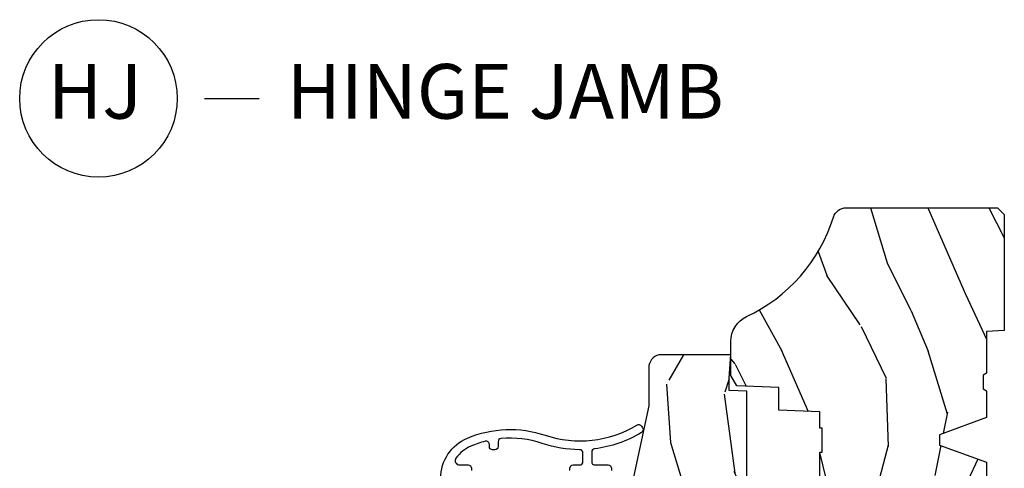
# Model space of a CAD drawing. Extents: x 2.6 to 61.2, y 1.3 to 35.7.
# Drawn here: x 55.5 to 60, y 30.3 to 32.4 of the extents above; entities that cross this region are included whole.
import ezdxf

# ---------------------------------------------------------------- set-up
doc = ezdxf.new("R2010")
doc.units = 0
doc.header["$MEASUREMENT"] = 0
doc.layers.add('ZP-ANNO-NPLT', color=7, linetype='Continuous', plot=False)
for name, color, linetype in [('ZP-ANNO-TITL', 44, 'Continuous'), ('ZP-SECT-ALUM', 63, 'Continuous'), ('ZP-SECT-WDHA', 11, 'Continuous'), ('ZP-SECT-WOOD', 104, 'Continuous')]:
    doc.layers.add(name, color=color, linetype=linetype)
doc.styles.get("Standard").update_dxf_attribs({"font": 'arial.ttf'})

# ---------------------------------------------------------------- blocks, each defined once
blk = doc.blocks.new('AS C 11-16IG CM JV RS')
at = {"layer": 'ZP-SECT-WDHA'}
h = blk.add_hatch(dxfattribs=at)
h.set_pattern_fill('WOOD3', color=256, scale=2, angle=163, style=0, pattern_type=2)
h.set_pattern_definition([(158.2364, (4.229829508301803, -0.6757319148462102), (20.45396798290167, -8.344771374467804), [0.240832, -23.842358]), (174.3099, (4.006163800965127, -0.586436610593495), (-8.235181511295936, 0.4263690944681484), [0.305942, -9.892097999999997]), (208, (3.701730071892852, -0.556103384534467), (-0.5847435903937086, -1.912610103781079), [0.226274, -2.602152]), (209.8476, (3.501941838183127, -0.6623326727329018), (-35.5476882888315, -20.50272857977593), [0.4386340000000001, -43.42478999999999]), (175.9946, (3.121491465882939, -0.8806386832242623), (18.38297247813528, -1.43747674324021), [0.266834, -26.416494]), (163, (2.855309927049176, -0.8620003253541311), (-2.497352921371544, -1.327866102480596), [0.5, -1.5]), (153.5376999999999, (2.377157549067674, -0.7158144729927614), (8.978306718050995, -4.836323452587548), [0.24331, -11.922214]), (157.2893999999999, (4.071948787751522, -1.192136483066262), (16.6287403265194, -7.175302374271582), [0.200998, -19.898754]), (163, (3.886535270653368, -1.114536047002445), (-2.497352921371544, -1.327866102480596), [0.3, -1.7]), (191.3008, (3.599643843864456, -1.026824535585632), (-24.54716094300747, -5.043499394239721), [0.295296, -29.23435]), (215.125, (3.310072568652883, -1.084690558192533), (10.57415813511433, 7.224071108844611), [0.45607, -22.347438]), (202.2894, (2.93705342328306, -1.34709619301688), (-14.3993751268171, -6.054586024953076), [0.284254, -28.141088]), (169.3402, (2.674039470121087, -1.454909274051216), (-15.88561928555968, 2.765334394382426), [0.362216, -17.748554]), (151.1113, (2.318074889785491, -1.387907650589554), (25.02229161617255, -13.92425483963839), [0.38833, -38.444646]), (156.2902000000001, (3.890678330823419, -1.785045431763335), (-16.62874768410002, 7.175289077572956), [0.3423439999999984, -33.89213999999981]), (166.3665, (3.577229581984908, -1.647386861919088), (-31.18650071420278, 7.443263674111074), [0.340588, -33.718186]), (196.6901, (3.246238530863024, -1.56710657743261), (4.409962367830813, 0.7431255040166734), [0.360556, -6.850547999999998]), (210.4896, (2.900872763129554, -1.670656017208415), (-25.55825994297177, -15.19129255384614), [0.325576, -32.232064]), (177.9314, (2.620316507684235, -1.835847383600536), (-22.79293410148564, 0.6943551067665475), [0.310484, -30.737866]), (163, (2.3100353445175, -1.824640252660755), (-2.497352921371544, -1.327866102480596), [0.24, -1.759999999999999]), (150.0053999999999, (2.080522203086374, -1.754471043527303), (-16.04400167334359, 9.087905524651102), [0.266834, -26.416494]), (163, (3.736326939210441, -0.1693178408906988), (-2.497352921371544, -1.327866102480596), [0, -2]), (26.15240000000004, (3.380850096123977, -0.3743451903572463), (-36.87554735843706, -18.00538888531859), [0.4386339999999986, -43.4247899999998]), (9.565100000000033, (3.189835720003486, -2.093622221005674), (2.497352076502218, 1.327869099233073), [0.178886, -4.293249999999998]), (351.1301, (3.366234217335403, -2.063897313284272), (12.0603996767767, -1.595852046107203), [0.282842, -13.859292]), (319.8014, (3.645694417193964, -2.107509200368113), (8.393559450670802, -6.748938448303022), [0.152316, -15.07923]), (189.5651, (3.380850096123977, -0.3743451903572463), (-2.497352076502219, -1.327869099233073), [0.2236059999999992, -4.248529999999974]), (169.7098, (3.160351974459102, -0.4115013250089988), (17.79822734718652, -3.350093459302553), [0.342344, -33.89214000000001]), (152.8752999999999, (2.823513489242756, -0.3503471356417833), (-30.7601241373409, 15.67848221527703), [0.568858, -56.316992]), (152.6952, (4.294151283340794, -0.465344868534345), (-10.89091849633435, 5.421060729349781), [0.2236059999999992, -22.1370719999999]), (178.5241, (4.095459105217841, -0.3627709032568305), (22.79293551970828, -0.6943538178398188), [0.37363, -36.989452]), (205.8789, (3.721952222598872, -0.3531475651529377), (31.88084594068393, 15.34964888471388), [0.3821, -37.827846]), (197.6952, (3.378170247701318, -0.5199227243809617), (-23.21929303946757, -7.540852312839229), [0.316228, -31.306548]), (172.4623, (3.076904104300836, -0.6160409372264155), (-10.14779136076372, 1.011111546693648), [0.364966, -11.80056]), (156.4181, (2.715092089870779, -0.5681654088839992), (31.344885410924, -13.76583238823936), [0.52345, -51.82155999999999]), (154.8699, (4.147965430979438, -0.9434972465158749), (10.89091361125098, -5.421068605812715), [0.282842, -13.859292]), (174.3099, (3.8918949674987, -0.8233809789549866), (-8.235181511295936, 0.4263690944681484), [0.305942, -9.892097999999997]), (205.5104, (3.587461238426413, -0.7930477528959444), (26.88614988798455, 12.69389479119331), [0.3255759999999985, -32.2320639999998]), (208, (3.29362632195628, -0.9332655900743558), (-0.5847435903937086, -1.912610103781079), [0.367696, -2.460732]), (180.354, (2.968970442177976, -1.105888183396842), (27.20289793979688, 0.0487620292280626), [0.335262, -33.190848]), (159.6335000000001, (2.633715749797544, -1.10795971348186), (30.01700107381327, -11.26852463519537), [0.3405879999999985, -33.7181859999998]), (145.8973, (2.314419566864556, -0.9894272387568603), (-17.37187083675603, 11.58525502309056), [0.27203, -26.930912]), (154.2538, (4.001779578618054, -1.421649624497391), (-12.80351945054413, 6.005821017315287), [0.2630579999999985, -26.0428339999999]), (177.9314, (3.764835210256591, -1.307380791030965), (-22.79293410148564, 0.6943551067665475), [0.310484, -30.737866]), (195.0054, (3.454554047089856, -1.296173660091169), (11.31727641611973, 2.814114219735264), [0.37736, -18.490604]), (212.8991, (3.090062184237126, -1.393875665772511), (28.64036637139408, 18.43175097613516), [0.49679, -49.18217999999999]), (178.9454, (2.67294341453433, -1.663712527527195), (8.235181634652651, -0.4263644116476299), [0.291204, -14.269016]), (156.991, (2.381788346486856, -1.658352830681863), (-18.54135163249375, 7.760042155334037), [0.3821, -37.827846]), (139.8013999999999, (2.030087407409808, -1.508999392648703), (-8.393559450670802, 6.748938448303023), [0.152316, -15.07923]), (153.5376999999999, (3.826356555784427, -1.9954324780752), (8.978306718050995, -4.836323452587548), [0.24331, -11.922214]), (173.008, (3.608538282542212, -1.887011078703238), (-22.20819262847394, 2.606951578708766), [0.345254, -34.18010000000001]), (200.4054, (3.265852363231402, -1.844982984455284), (-30.71134915766887, -11.52445423798903), [0.4280179999999986, -42.3738499999998]), (192.0546, (3.449435512421529, -0.0816063294738712), (-15.72724097270063, -3.557234008732984), [0.205912, -20.385348]), (173.7843, (3.248063485875916, -0.1246098982200863), (32.35598179133584, -3.618064673815965), [0.4275519999999985, -42.32756599999979]), (155.8750000000001, (2.823025751993625, -0.0783181627135718), (12.80352490518391, -6.005810314090467), [0.4837359999999986, -15.64077999999995])])
edge = h.paths.add_edge_path()
edge.add_arc((4.38905619895226, -1.124999999998935), 0.125000000001064, 270.0000000005341, 334.8498358746475)
edge.add_arc((5.18110362034065, -1.496868097944894), 0.7499999999977601, 107.4283039733489, 154.8498358749635, ccw=False)
edge.add_arc((4.937776250990184, -0.7217046584437276), 0.0624571182462919, 287.4154132025502, 360.6464405105027)
edge.add_line((5.000229394034461, -0.7210000000000178), (5.000250000001372, -0.0310000000000059))
edge.add_line((5.000250000001372, -0.0310000000000059), (4.969250000001379, 0))
edge.add_line((4.969250000001379, 0), (4.438250000001374, 0))
edge.add_line((4.438250000001374, 0), (4.434921417707613, -0.0809999990008379))
edge.add_line((4.434921417707613, -0.0809999990008379), (4.244000000000909, -0.0810000000000031))
edge.add_line((4.244000000000909, -0.0810000000000031), (4.234999999999089, -0.0969999999999942))
edge.add_line((4.234999999999089, -0.0969999999999942), (4.172000000000791, -0.0969999999999942))
edge.add_line((4.172000000000791, -0.0969999999999942), (4.162999999998958, -0.0810000000000031))
edge.add_line((4.162999999998958, -0.0810000000000031), (4.04035021432206, -0.0809999990008379))
edge.add_line((4.04035021432206, -0.0809999990008379), (3.962096613590205, -0.295999999999978))
edge.add_line((3.962096613590205, -0.295999999999978), (3.914403386412543, -0.295999999999978))
edge.add_line((3.914403386412543, -0.295999999999978), (3.836149785680703, -0.0809999990008379))
edge.add_line((3.836149785680703, -0.0809999990008379), (2.947282930714521, -0.0809999990008379))
edge.add_line((2.947282930714521, -0.0809999990008379), (2.871763963070718, -0.1709999999999781))
edge.add_line((2.871763963070718, -0.1709999999999781), (2.439507823335901, -0.1709999999999781))
edge.add_line((2.439507823335901, -0.1709999999999781), (2.332250000001606, -0.0810000000000031))
edge.add_line((2.332250000001606, -0.0810000000000031), (2.005069066192248, -0.0810000000000031))
edge.add_line((2.005069066192248, -0.0810000000000031), (2.000250000001273, -0.2189999999999799))
edge.add_line((2.000250000001273, -0.2189999999999799), (1.90625000000213, -0.2189999999999799))
edge.add_line((1.90625000000213, -0.2189999999999799), (1.901430933811155, -0.0810000000000031))
edge.add_line((1.901430933811155, -0.0810000000000031), (1.361160109751239, -0.0810000000000031))
edge.add_line((1.361160109751239, -0.0810000000000031), (1.296996340954449, -0.1429622312750354))
edge.add_line((1.296996340954449, -0.1429622312750354), (1.292560084317613, -0.2700000000009624))
edge.add_line((1.292560084317613, -0.2700000000009624), (1.242560084316522, -0.3216024576007754))
edge.add_line((1.242560084316522, -0.3216024576007754), (1.206605420733311, -0.3216024576007612))
edge.add_line((1.206605420733311, -0.3216024576007612), (1.1911909976466, -0.269999999999996))
edge.add_line((1.1911909976466, -0.269999999999996), (1.13413172342173, -0.2700000000000102))
edge.add_line((1.13413172342173, -0.2700000000000102), (1.061622111372655, -0.3086869719710847))
edge.add_line((1.061622111372655, -0.3086869719710847), (0.9532293940344658, -0.4220000000000256))
edge.add_line((0.9532293940344658, -0.4220000000000256), (0.9532293940344658, -0.5235500000000286))
edge.add_line((0.9532293940344658, -0.5235500000000286), (1.048250000002155, -0.6897999999999769))
edge.add_line((1.048250000002155, -0.6897999999999769), (1.128250000002154, -0.7502214903220619))
edge.add_line((1.128250000002154, -0.7502214903220619), (1.1965320323049, -0.7537999999999982))
edge.add_line((1.1965320323049, -0.7537999999999982), (1.207250000002146, -0.6937999999999676))
edge.add_line((1.207250000002146, -0.6937999999999676), (1.671750000002148, -0.6937999999999676))
edge.add_line((1.671750000002148, -0.6937999999999676), (1.675586249445671, -0.7669999999999533))
edge.add_arc((1.690678198063187, -0.7589080513824428), 0.0171244429253089, 208.1991648361514, 241.8008351638481)
edge.add_line((1.682586249445676, -0.7739999999999583), (2.123250000002144, -0.7739999999999583))
edge.add_line((2.123250000002144, -0.7739999999999583), (2.131910350836108, -1.021999999999948))
edge.add_line((2.131910350836108, -1.021999999999948), (2.138910350836113, -1.028999999999953))
edge.add_line((2.138910350836113, -1.028999999999953), (2.527676065901458, -1.028999999999953))
edge.add_line((2.527676065901458, -1.028999999999953), (2.556250000002207, -1.09300000000003))
edge.add_line((2.556250000002207, -1.09300000000003), (2.805767439191498, -1.093000000000003))
edge.add_line((2.805767439191498, -1.093000000000003), (2.811250000000966, -1.25))
edge.add_line((2.811250000000966, -1.25), (3.123684362372245, -1.25))
edge.add_line((3.123684362372245, -1.25), (3.129166923181712, -1.093000000000003))
edge.add_line((3.129166923181712, -1.093000000000003), (3.531485413592548, -1.093000000000003))
edge.add_line((3.531485413592548, -1.093000000000003), (3.533650501300455, -1.03099999999999))
edge.add_line((3.533650501300455, -1.03099999999999), (3.670684895338438, -1.03099999999999))
edge.add_line((3.670684895338438, -1.03099999999999), (3.677250000002786, -0.8430000000000035))
edge.add_line((3.677250000002786, -0.8430000000000035), (3.882229394034466, -0.8430000000000177))
edge.add_line((3.882229394034466, -0.8430000000000177), (3.882229394034466, -0.8330000000000268))
edge.add_line((3.882229394034466, -0.8330000000000268), (3.992229394034453, -0.8330000000000268))
edge.add_line((3.992229394034453, -0.8330000000000268), (3.992229394034453, -0.8430000000000177))
edge.add_line((3.992229394034453, -0.8430000000000177), (4.067250000002188, -0.8430000000000035))
edge.add_line((4.067250000002188, -0.8430000000000035), (4.073815104666522, -1.03099999999999))
edge.add_line((4.073815104666522, -1.03099999999999), (4.178805517824314, -1.03099999999999))
edge.add_line((4.178805517824314, -1.03099999999999), (4.18548541359118, -1.222287187078889))
edge.add_line((4.18548541359118, -1.222287187078889), (4.233485413591863, -1.25))
edge.add_line((4.233485413591863, -1.25), (4.389056198953426, -1.25))
h = blk.add_hatch(dxfattribs=at)
h.set_pattern_fill('WOOD3', color=256, scale=2, angle=163, pattern_type=2)
h.set_pattern_definition([(158.2364, (4.842558746395306, -2.104798698269116), (20.45396798290167, -8.344771374467804), [0.240832, -23.842358]), (174.3099, (4.618893039058631, -2.015503394016398), (-8.235181511295936, 0.4263690944681484), [0.305942, -9.892097999999997]), (208, (4.314459309986356, -1.98517016795736), (-0.5847435903937086, -1.912610103781079), [0.226274, -2.602152]), (209.8476, (4.114671076276633, -2.091399456155809), (-35.5476882888315, -20.50272857977593), [0.4386340000000001, -43.42478999999999]), (175.9946, (3.734220703976447, -2.309705466647159), (18.38297247813528, -1.43747674324021), [0.266834, -26.416494]), (163, (3.468039165142694, -2.29106710877703), (-2.497352921371544, -1.327866102480596), [0.5, -1.5]), (153.5376999999999, (2.989886787161175, -2.14488125641566), (8.978306718050995, -4.836323452587548), [0.24331, -11.922214]), (157.2893999999999, (4.684678025845028, -2.621203266489156), (16.6287403265194, -7.175302374271582), [0.200998, -19.898754]), (163, (4.499264508746875, -2.543602830425348), (-2.497352921371544, -1.327866102480596), [0.3, -1.7]), (191.3008, (4.212373081957965, -2.455891319008526), (-24.54716094300747, -5.043499394239721), [0.295296, -29.23435]), (215.125, (3.922801806746393, -2.513757341615439), (10.57415813511433, 7.224071108844611), [0.45607, -22.347438]), (202.2894, (3.549782661376556, -2.776162976439767), (-14.3993751268171, -6.054586024953076), [0.284254, -28.141088]), (169.3402, (3.286768708214596, -2.883976057474111), (-15.88561928555968, 2.765334394382426), [0.362216, -17.748554]), (151.1113, (2.930804127878995, -2.816974434012448), (25.02229161617255, -13.92425483963839), [0.38833, -38.444646]), (156.2902000000001, (4.503407568916931, -3.214112215186238), (-16.62874768410002, 7.175289077572956), [0.3423439999999999, -33.89214000000001]), (166.3665, (4.189958820078408, -3.076453645341986), (-31.18650071420278, 7.443263674111074), [0.340588, -33.718186]), (196.6901, (3.858967768956521, -2.996173360855517), (4.409962367830813, 0.7431255040166734), [0.360556, -6.850547999999998]), (210.4896, (3.513602001223063, -3.099722800631303), (-25.55825994297177, -15.19129255384614), [0.325576, -32.232064]), (177.9314, (3.233045745777738, -3.264914167023428), (-22.79293410148564, 0.6943551067665475), [0.310484, -30.737866]), (163, (2.922764582611009, -3.253707036083651), (-2.497352921371544, -1.327866102480596), [0.24, -1.759999999999999]), (150.0053999999999, (2.693251441179881, -3.183537826950193), (-16.04400167334359, 9.087905524651102), [0.266834, -26.416494]), (163, (4.349056177303953, -1.598384624313588), (-2.497352921371544, -1.327866102480596), [0, -2]), (26.15240000000004, (3.993579334217482, -1.803411973780131), (-36.87554735843706, -18.00538888531859), [0.4386340000000001, -43.42478999999999]), (9.565100000000033, (3.802564958097002, -3.522689004428569), (2.497352076502218, 1.327869099233073), [0.178886, -4.293249999999998]), (351.1301, (3.978963455428906, -3.492964096707163), (12.0603996767767, -1.595852046107203), [0.282842, -13.859292]), (319.8014, (4.258423655287466, -3.536575983791008), (8.393559450670802, -6.748938448303022), [0.152316, -15.07923]), (189.5651, (3.993579334217482, -1.803411973780131), (-2.497352076502219, -1.327869099233073), [0.223606, -4.248529999999998]), (169.7098, (3.773081212552602, -1.840568108431889), (17.79822734718652, -3.350093459302553), [0.342344, -33.89214000000001]), (152.8752999999999, (3.436242727336261, -1.77941391906468), (-30.7601241373409, 15.67848221527703), [0.568858, -56.316992]), (152.6952, (4.906880521434309, -1.894411651957249), (-10.89091849633435, 5.421060729349781), [0.223606, -22.13707199999999]), (178.5241, (4.708188343311348, -1.791837686679725), (22.79293551970828, -0.6943538178398188), [0.37363, -36.989452]), (205.8789, (4.334681460692382, -1.782214348575843), (31.88084594068393, 15.34964888471388), [0.3821, -37.827846]), (197.6952, (3.990899485794821, -1.948989507803866), (-23.21929303946757, -7.540852312839229), [0.316228, -31.306548]), (172.4623, (3.68963334239434, -2.045107720649301), (-10.14779136076372, 1.011111546693648), [0.364966, -11.80056]), (156.4181, (3.327821327964283, -1.997232192306899), (31.344885410924, -13.76583238823936), [0.52345, -51.82155999999999]), (154.8699, (4.76069466907294, -2.372564029938767), (10.89091361125098, -5.421068605812715), [0.282842, -13.859292]), (174.3099, (4.504624205592199, -2.252447762377879), (-8.235181511295936, 0.4263690944681484), [0.305942, -9.892097999999997]), (205.5104, (4.200190476519924, -2.222114536318839), (26.88614988798455, 12.69389479119331), [0.3255759999999999, -32.232064]), (208, (3.906355560049793, -2.362332373497251), (-0.5847435903937086, -1.912610103781079), [0.367696, -2.460732]), (180.354, (3.581699680271493, -2.534954966819729), (27.20289793979688, 0.0487620292280626), [0.335262, -33.190848]), (159.6335000000001, (3.246444987891048, -2.537026496904756), (30.01700107381327, -11.26852463519537), [0.3405879999999999, -33.71818599999999]), (145.8973, (2.927148804958071, -2.418494022179765), (-17.37187083675603, 11.58525502309056), [0.27203, -26.930912]), (154.2538, (4.614508816711571, -2.850716407920284), (-12.80351945054413, 6.005821017315287), [0.263058, -26.042834]), (177.9314, (4.377564448350091, -2.736447574453852), (-22.79293410148564, 0.6943551067665475), [0.310484, -30.737866]), (195.0054, (4.067283285183362, -2.725240443514073), (11.31727641611973, 2.814114219735264), [0.37736, -18.490604]), (212.8991, (3.702791422330642, -2.822942449195404), (28.64036637139408, 18.43175097613516), [0.49679, -49.18217999999999]), (178.9454, (3.285672652627832, -3.092779310950083), (8.235181634652651, -0.4263644116476299), [0.291204, -14.269016]), (156.991, (2.994517584580362, -3.087419614104758), (-18.54135163249375, 7.760042155334037), [0.3821, -37.827846]), (139.8013999999999, (2.642816645503319, -2.938066176071597), (-8.393559450670802, 6.748938448303023), [0.152316, -15.07923]), (153.5376999999999, (4.439085793877929, -3.424499261498106), (8.978306718050995, -4.836323452587548), [0.24331, -11.922214]), (173.008, (4.221267520635709, -3.316077862126128), (-22.20819262847394, 2.606951578708766), [0.345254, -34.18010000000001]), (200.4054, (3.878581601324913, -3.274049767878179), (-30.71134915766887, -11.52445423798903), [0.428018, -42.37384999999997]), (192.0546, (4.062164750515043, -1.510673112896767), (-15.72724097270063, -3.557234008732984), [0.205912, -20.385348]), (173.7843, (3.860792723969423, -1.553676681642977), (32.35598179133584, -3.618064673815965), [0.4275520000000001, -42.32756599999999]), (155.8750000000001, (3.43575499008713, -1.507384946136471), (12.80352490518391, -6.005810314090467), [0.4837359999999999, -15.64078])])
edge = h.paths.add_edge_path()
edge.add_line((3.659339590236583, -1.452292010455606), (3.665670446744399, -1.271000000000299))
edge.add_line((3.665670446744399, -1.271000000000299), (3.695561722910497, -1.177000000000304))
edge.add_line((3.695561722910497, -1.177000000000304), (4.162038591284896, -1.177000000000304))
edge.add_line((4.162038591284896, -1.177000000000304), (4.164832252844234, -1.257000000000288))
edge.add_line((4.164832252844234, -1.257000000000288), (4.222000000000035, -1.257000000000288))
edge.add_line((4.222000000000035, -1.257000000000288), (4.328000000000031, -1.250000000000284))
edge.add_line((4.328000000000031, -1.250000000000284), (4.328000000000031, -1.579046780798933))
edge.add_arc((4.268112598770095, -1.563000000002607), 0.0620000000000056, 270.000000000032, 345.0000000000305, ccw=False)
edge.add_line((4.268112598770129, -1.625000000002613), (4.093999999999653, -1.625000000002613))
edge.add_line((4.093999999999653, -1.625000000002613), (3.655999999999551, -1.719000000001698))
edge.add_line((3.655999999999551, -1.719000000001698), (3.187000000000408, -1.719000000001698))
edge.add_line((3.187000000000408, -1.719000000001698), (3.183641887196926, -1.815163768795855))
edge.add_arc((3.121679655921726, -1.813000000000266), 0.0620000000000174, 269.9999999999709, 357.9999999999697, ccw=False)
edge.add_line((3.121679655921694, -1.875000000000284), (2.468000000000471, -1.875000000000284))
edge.add_line((2.468000000000471, -1.875000000000284), (2.434643665196175, -1.844089683174216))
edge.add_line((2.434643665196175, -1.844089683174216), (2.408203404988455, -1.497247282632371))
edge.add_line((2.408203404988455, -1.497247282632371), (2.539053547792661, -1.497247282632371))
edge.add_line((2.539053547792661, -1.497247282632371), (2.548456529542193, -1.227981115637873))
edge.add_line((2.548456529542193, -1.227981115637873), (2.580538413940018, -1.197000000000286))
edge.add_line((2.580538413940018, -1.197000000000286), (2.623980974583274, -1.197000000000286))
edge.add_line((2.623980974583274, -1.197000000000286), (2.625831775366292, -1.250000000000284))
edge.add_line((2.625831775366292, -1.250000000000284), (2.811480974583274, -1.250000000000284))
edge.add_line((2.811480974583274, -1.250000000000284), (3.089237540067585, -1.269000000000289))
edge.add_line((3.089237540067585, -1.269000000000289), (3.146024829274323, -1.269000000000289))
edge.add_line((3.146024829274323, -1.269000000000289), (3.149237540067588, -1.177000000000304))
edge.add_line((3.149237540067588, -1.177000000000304), (3.472508733728601, -1.177000000000304))
edge.add_line((3.472508733728601, -1.177000000000304), (3.535008733728601, -1.271000000000299))
edge.add_line((3.535008733728601, -1.271000000000299), (3.541339590236418, -1.452292010455606))
edge.add_line((3.541339590236418, -1.452292010455606), (3.659339590236583, -1.452292010455606))
at = {"layer": 'ZP-SECT-ALUM'}
for points in [[(3.79883538442958, -1.985807709720431), (3.808835384429584, -1.985807709720431, 0.4142135623730951), (3.823835384429584, -1.970807709720418), (3.823835384429584, -1.940807709720417, -0.4142135623730951), (3.838835384429586, -1.925807709720429), (3.878838341555591, -1.925807709720429, -0.4131839564742874), (3.893838248808521, -1.940754961224796, 0.0806684500849954), (3.922188615878098, -2.111535110236217, -0.104147913254543), (3.944496449437038, -2.299793898819075, -0.3882067064577048), (3.929556623025305, -2.313451666802051), (3.908835384429663, -2.313451666802051, 0.4142135623731125), (3.893835384429663, -2.328451666802037), (3.893835384429663, -2.338451666802058, 0.4142135623730951), (3.908835384429663, -2.353451666802043), (3.917577980095543, -2.353451666802043, -0.489285739275903), (3.932114032026489, -2.372153449380845, -0.0379946586656638), (3.909802471574535, -2.438301359191115, -0.1383008344110889), (3.855453040241868, -2.5060456638638, -0.6098796286259215), (3.823835384429584, -2.489765919595923), (3.823835384429584, -2.450807709720805, 0.4142135623730951), (3.808835384429584, -2.435807709720791), (3.79883538442958, -2.435807709720791, 0.4142135623730951)], [(3.762511793743641, -2.575807709720776, 0.30100902853713), (3.946625141032257, -2.453924771558688, 0.183716155959055), (3.960088341362208, -2.098744066172939, -0.2213775389085387), (4.006520899928489, -1.679235644705073, 0.4057069953420293), (4.001860167541224, -1.658859904779916), (3.993465254581735, -1.653418514932467, 0.4226080617492515), (3.972491471148188, -1.658209918833193, 0.1062972777688473), (3.897909218392754, -1.872646853116832, -0.378652908104438), (3.883022393628279, -1.885807709720579), (3.838835384429586, -1.885807709720579, -0.4142135623730951), (3.823835384429584, -1.870807709720594), (3.823835384429584, -1.810807709720591, 0.4142135623730951), (3.808835384429584, -1.795807709720576), (3.79883538442958, -1.795807709720576, 0.4142135623731992)]]:
    blk.add_lwpolyline(points, format="xyb", dxfattribs=at)
at = {"layer": 'ZP-SECT-WOOD'}
blk.add_lwpolyline([(3.677250000002786, -0.8430000000000035), (3.882229394034466, -0.8430000000000177), (3.882229394034466, -0.8330000000000268), (3.992229394034453, -0.8330000000000268), (3.992229394034453, -0.8430000000000177), (4.067250000002188, -0.8430000000000035), (4.073815104666522, -1.03099999999999), (4.178805517824314, -1.03099999999999), (4.18548541359118, -1.222287187078889), (4.233485413591863, -1.25), (4.389056198953426, -1.25, 0.2907626757106686), (4.502205830580037, -1.178124013992274, -0.2099198904063368), (4.956469509258268, -0.7812987329390495, 0.3308685763479798), (5.000229394034461, -0.7210000000000178), (5.000250000001372, -0.0310000000000059), (4.969250000001379, 0), (4.438250000001374, 0), (4.434921417707613, -0.0809999990008379), (4.244000000000909, -0.0810000000000031), (4.234999999999089, -0.0969999999999942), (4.172000000000791, -0.0969999999999942), (4.162999999998958, -0.0810000000000031), (4.04035021432206, -0.0809999990008379), (3.962096613590205, -0.295999999999978), (3.914403386412543, -0.295999999999978), (3.836149785680703, -0.0809999990008379), (2.947282930714521, -0.0809999990008379)], format="xyb", dxfattribs=at)
at = {"layer": 'ZP-SECT-WOOD', "linetype": 'Continuous'}
blk.add_lwpolyline([(3.695561722910497, -1.177000000000304), (4.162038591284896, -1.177000000000304), (4.164832252844234, -1.257000000000288), (4.222000000000035, -1.257000000000288), (4.328000000000031, -1.250000000000284), (4.328000000000031, -1.579046780798933, -0.3394542588633661), (4.268112598770129, -1.625000000002613), (4.093999999999653, -1.625000000002613), (3.655999999999551, -1.719000000001698)], format="xyb", dxfattribs=at)
blk = doc.blocks.new('Cut Name Jamb Hinge  (HJ)')
at = {"layer": 'ZP-ANNO-NPLT'}
blk.add_point((0, 0), dxfattribs=at)
at = {"layer": 'ZP-ANNO-TITL'}
blk.add_lwpolyline([(-0.1949999999999972, 0), (-0.1324999999999972, 0)], dxfattribs=at)
blk.add_circle((-0.3162500000000006, 0), 0.09, dxfattribs=at)
at = {"layer": 'ZP-ANNO-TITL', "char_height": 0.0625}
for s, insert, width, attachment_point in [('HJ', (-0.3201057683274198, 0), 0.1375, 5), ('HINGE JAMB', (-0.1012499999999972, 0), 1.125, 4)]:
    blk.add_mtext(s, dxfattribs=dict(at, insert=insert, width=width, attachment_point=attachment_point))

msp = doc.modelspace()

# ---------------------------------------------------------------- block references
at = {"ltscale": 0.25, "xscale": 4, "yscale": 4, "zscale": 4}
msp.add_blockref('Cut Name Jamb Hinge  (HJ)', (57.125, 32), dxfattribs=at)
at = {"ltscale": 0.25, "yscale": -1, "rotation": 90}
msp.add_blockref('AS C 11-16IG CM JV RS', (60, 26.5), dxfattribs=at)

doc.saveas('drawing.dxf')
